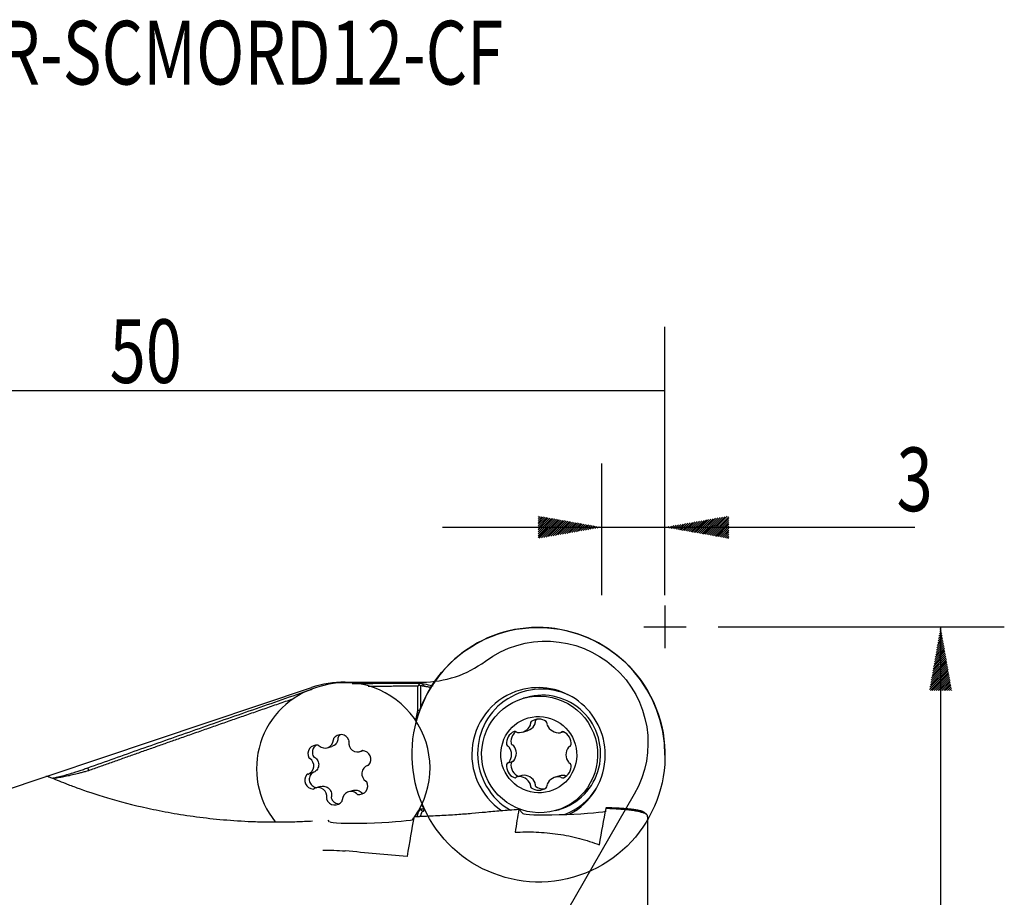
# Model space of a CAD drawing. Units: millimetres. Extents: x 125.4 to 223.6, y 131.1 to 228.6.
# Drawn here: x 177.2 to 223.6, y 187.3 to 228.6 of the extents above; entities that cross this region are included whole.
import ezdxf

# ---------------------------------------------------------------- set-up
doc = ezdxf.new("R2010")
doc.units = ezdxf.units.MM
for name, color, linetype in [('1', 4, 'CONTINUOUS'), ('2', 7, 'CONTINUOUS'), ('81', 3, 'CONTINUOUS'), ('CUT', 1, 'CONTINUOUS'), ('NOCUT', 7, 'CONTINUOUS'), ('SK6', 5, 'CONTINUOUS')]:
    doc.layers.add(name, color=color, linetype=linetype)
doc.styles.add('cesky', font='Monospac821 BT')

msp = doc.modelspace()

# ---------------------------------------------------------------- linework, layer by layer
at = {"layer": '1'}
for p, q in [((191.442, 197.213), (191.212, 197.147)), ((195.93, 196.055), (195.93, 197.2)), ((196.066, 197.217), (196.066, 196.168)), ((201.058, 196.67), (200.916, 196.629)), ((195.833, 195.578), (195.93, 196.055)), ((196.021, 196.049), (195.93, 196.055)), ((200.854, 195.036), (201.078, 195.099)), ((202.647, 195.011), (202.796, 195.054)), ((191.66, 194.298), (191.89, 194.363)), ((203.08, 194.358), (203.074, 194.357)), ((193.199, 194.114), (193.366, 194.162)), ((193.6, 193.472), (193.57, 193.464)), ((200.182, 193.589), (200.396, 193.65)), ((178.422, 192.948), (178.421, 192.948)), ((190.759, 193.056), (190.977, 193.117)), ((190.981, 193.119), (190.977, 193.117)), ((200.825, 192.996), (200.609, 192.934)), ((202.626, 192.974), (202.402, 192.91)), ((191.352, 192.468), (191.131, 192.405)), ((192.9, 192.287), (192.67, 192.221)), ((196.054, 191.39), (196.062, 191.398)), ((196.234, 191.376), (196.161, 191.303)), ((200.692, 191.399), (200.87, 191.205)), ((202.42, 191.339), (202.563, 191.38)), ((202.563, 191.38), (202.563, 191.38)), ((191.78, 190.809), (191.703, 190.893)), ((206.771, 190.897), (206.771, 190.945)), ((206.771, 184.784), (206.771, 190.897))]:
    msp.add_line(p, q, dxfattribs=at)
for centre, major_axis, ratio, start_param, end_param in [((201.616, 193.969), (1.641, -5.771), 0.99195, 1.293706, 4.172935), ((192.536, 193.365), (1.094, -3.847), 0.99195, 0.680858, 3.141511), ((192.306, 193.3), (-1.094, 3.847), 0.99195, 0.000016, 1.969991), ((201.774, 194.014), (0.834, -2.934), 0.99195, 2.406084, 4.437418), ((201.616, 193.969), (-0.865, 3.043), 0.99195, 4.437418, 6.283185), ((201.616, 193.969), (-0.865, 3.043), 0.99195, 0, 2.281991), ((201.811, 194.025), (0.752, -2.645), 0.99195, 0, 3.141609), ((201.628, 195.048), (-0.164, 0.578), 0.99195, 5.371696, 6.636226), ((200.69, 195.614), (-0.164, 0.578), 0.99195, 2.753702, 4.018232), ((201.332, 195.456), (-0.0261, 0.0917), 0.99195, 0.353041, 1.553371), ((201.149, 195.408), (-0.0261, 0.0917), 0.99195, 4.018232, 4.694964), ((201.925, 195.454), (-0.0261, 0.0917), 0.99195, 4.171365, 5.371696), ((202.107, 195.404), (-0.0261, 0.0917), 0.99195, 1.029773, 1.706504), ((202.567, 195.606), (-0.164, 0.578), 0.99195, 1.706504, 2.971035), ((192.307, 194.508), (-0.112, 0.395), 0.99195, 4.777531, 7.00245), ((200.704, 194.514), (-0.164, 0.578), 0.99195, 0.135708, 1.400238), ((200.501, 194.977), (-0.0261, 0.0917), 0.99195, 5.218563, 6.418893), ((200.635, 195.112), (-0.0261, 0.0917), 0.99195, 2.07697, 2.753702), ((202.621, 195.103), (-0.0261, 0.0917), 0.99195, 2.971035, 3.647766), ((202.755, 194.968), (-0.0261, 0.0917), 0.99195, 5.589028, 6.789359), ((202.553, 194.506), (-0.164, 0.578), 0.99195, 4.324498, 5.589028), ((191.162, 194.012), (-0.112, 0.395), 0.99195, 5.824728, 8.049647), ((191.222, 194.348), (-0.0188, 0.0662), 0.99195, 5.104592, 5.824728), ((191.329, 194.433), (0.0188, -0.0662), 0.99195, 5.104592, 5.301129), ((191.548, 194.693), (0.112, -0.395), 0.99195, 5.301129, 7.526048), ((192.022, 194.694), (-0.0188, 0.0662), 0.99195, 0.719264, 1.439401), ((191.887, 194.675), (0.0188, -0.0662), 0.99195, 1.242863, 1.439401), ((193.087, 194.509), (0.112, -0.395), 0.99195, 4.253932, 6.478851), ((192.753, 194.571), (0.0188, -0.0662), 0.99195, 4.057394, 4.253932), ((192.626, 194.622), (-0.0188, 0.0662), 0.99195, 4.057394, 4.777531), ((200.205, 194.461), (-0.0261, 0.0917), 0.99195, 1.400238, 2.600569), ((200.156, 194.278), (-0.0261, 0.0917), 0.99195, 5.06543, 5.742162), ((199.751, 193.981), (-0.164, 0.578), 0.99195, 3.8009, 5.06543), ((203.505, 193.965), (-0.164, 0.578), 0.99195, 0.659307, 1.923837), ((203.1, 194.265), (-0.0261, 0.0917), 0.99195, 6.26576, 6.942492), ((203.051, 194.449), (-0.0261, 0.0917), 0.99195, 3.124168, 4.324498), ((190.86, 193.858), (-0.0188, 0.0662), 0.99195, 1.766462, 2.486598), ((193.242, 194.205), (0.0188, -0.0662), 0.99195, 0.195665, 0.392203), ((193.327, 194.097), (-0.0188, 0.0662), 0.99195, 5.955252, 6.675388), ((193.31, 193.756), (-0.112, 0.395), 0.99195, 3.730333, 5.955252), ((201.774, 194.014), (0.834, -2.934), 0.99195, 4.437418, 5.494367), ((201.616, 193.969), (-0.865, 3.043), 0.99195, 3.346794, 4.437418), ((190.626, 193.444), (0.112, -0.395), 0.99195, 0.065142, 2.290061), ((190.81, 193.73), (0.0188, -0.0662), 0.99195, 2.290061, 2.486598), ((193.704, 193.076), (0.112, -0.395), 0.99195, 3.206734, 5.431653), ((193.589, 193.398), (0.0188, -0.0662), 0.99195, 3.010197, 3.206734), ((193.569, 193.534), (-0.0188, 0.0662), 0.99195, 3.010197, 3.730333), ((200.704, 193.439), (-0.164, 0.578), 0.99195, 1.182906, 2.447436), ((200.205, 193.496), (-0.0261, 0.0917), 0.99195, 6.26576, 7.466091), ((200.156, 193.68), (-0.0261, 0.0917), 0.99195, 3.124168, 3.8009), ((202.553, 193.431), (-0.164, 0.578), 0.99195, 3.277301, 4.541831), ((203.1, 193.668), (-0.0261, 0.0917), 0.99195, 1.923837, 2.600569), ((203.051, 193.484), (-0.0261, 0.0917), 0.99195, 4.541831, 5.742162), ((191.02, 192.764), (-0.112, 0.395), 0.99195, 0.58874, 2.813659), ((190.761, 192.986), (-0.0188, 0.0662), 0.99195, 6.151789, 6.871926), ((190.741, 193.122), (0.0188, -0.0662), 0.99195, 6.151789, 6.348327), ((200.501, 192.978), (-0.0261, 0.0917), 0.99195, 2.447436, 3.647766), ((200.635, 192.842), (-0.0261, 0.0917), 0.99195, 6.112627, 6.789359), ((200.69, 192.34), (-0.164, 0.578), 0.99195, 4.848097, 6.112627), ((202.567, 192.332), (-0.164, 0.578), 0.99195, 5.895295, 7.159825), ((202.621, 192.834), (-0.0261, 0.0917), 0.99195, 5.218563, 5.895295), ((202.755, 192.968), (-0.0261, 0.0917), 0.99195, 2.07697, 3.277301), ((191.243, 192.011), (0.112, -0.395), 0.99195, 1.112339, 3.337258), ((193.168, 192.507), (-0.112, 0.395), 0.99195, 2.683136, 4.908054), ((193.52, 192.79), (0.0188, -0.0662), 0.99195, 5.431653, 5.628191), ((193.47, 192.662), (-0.0188, 0.0662), 0.99195, 4.908054, 5.628191), ((201.332, 192.492), (-0.0261, 0.0917), 0.99195, 1.029773, 2.230103), ((201.149, 192.542), (-0.0261, 0.0917), 0.99195, 4.171365, 4.848097), ((201.925, 192.489), (-0.0261, 0.0917), 0.99195, 3.494633, 4.694964), ((202.107, 192.538), (-0.0261, 0.0917), 0.99195, 0.876639, 1.553371), ((191.003, 192.423), (-0.0188, 0.0662), 0.99195, 2.813659, 3.533796), ((191.088, 192.315), (0.0188, -0.0662), 0.99195, 3.337258, 3.533796), ((192.782, 191.827), (0.112, -0.395), 0.99195, 2.159537, 4.384456), ((193.001, 192.086), (0.0188, -0.0662), 0.99195, 1.962999, 2.159537), ((193.108, 192.171), (-0.0188, 0.0662), 0.99195, 1.962999, 2.683136), ((201.628, 192.898), (-0.164, 0.578), 0.99195, 2.230103, 3.494633), ((201.774, 194.014), (0.834, -2.934), 0.99195, 0.079734, 0.735542), ((191.704, 191.897), (-0.0188, 0.0662), 0.99195, 0.915802, 1.635938), ((192.023, 192.011), (-0.112, 0.395), 0.99195, 1.635938, 3.860857), ((191.577, 191.948), (0.0188, -0.0662), 0.99195, 0.915802, 1.112339), ((192.308, 191.825), (-0.0188, 0.0662), 0.99195, 3.860857, 4.580993), ((192.443, 191.845), (0.0188, -0.0662), 0.99195, 4.384456, 4.580993), ((201.378, 193.709), (1.561, -5.488), 0.99195, 4.812145, 4.854253), ((194.216, 166.991), (-3.305, -30.399), 0.056938, 3.805022, 3.900387), ((201.366, 193.706), (-1.595, 5.609), 0.99195, 1.691379, 1.703098), ((200.419, 194.766), (-5.63, 2.119), 0.866181, 1.095179, 1.101156), ((202.896, 191.286), (-2.029, -0.074), 0.062858, 0.053576, 2.77935), ((193.807, 190.89), (-2.029, -0.074), 0.062858, 0.053576, 2.811747), ((192.536, 193.365), (1.094, -3.847), 0.99195, 0.634225, 0.66034), ((275.584, 166.99), (-247.735, 26.929), 0.056938, 5.048078, 5.060518)]:
    msp.add_ellipse(centre, major_axis=major_axis, ratio=ratio, start_param=start_param, end_param=end_param, dxfattribs=at)
for centre, major_axis in [((201.668, 193.984), (0.752, -2.645)), ((201.628, 193.973), (0.492, -1.731))]:
    msp.add_ellipse(centre, major_axis=major_axis, ratio=0.99195, dxfattribs=at)
for points, degree in [([(192.843, 197.325), (193.879, 197.333), (194.915, 197.341), (195.951, 197.348)], 3), ([(195.93, 197.2), (193.597, 197.183)], 1), ([(195.93, 197.2), (195.957, 197.219), (195.985, 197.238), (196.013, 197.257)], 3), ([(196.013, 197.257), (195.992, 197.287), (195.972, 197.317), (195.951, 197.348)], 3), ([(195.951, 197.348), (196.012, 197.339), (196.073, 197.33), (196.133, 197.32)], 3), ([(196.013, 197.257), (196.031, 197.243), (196.048, 197.23), (196.066, 197.217)], 3), ([(196.254, 197.188), (196.16, 197.205), (196.066, 197.217)], 2), ([(196.254, 197.188), (196.133, 197.32)], 1), ([(196.562, 197.134), (196.254, 197.188)], 1), ([(190.927, 197.049), (190.938, 197.053), (190.95, 197.057), (190.962, 197.061)], 3), ([(190.028, 196.588), (184.926, 194.821), (180.417, 193.213)], 2), ([(201.559, 195.64), (201.534, 195.626), (201.509, 195.611), (201.486, 195.593)], 3), ([(192.172, 194.746), (192.172, 194.742), (192.173, 194.738), (192.173, 194.733)], 3), ([(192.298, 194.915), (192.25, 194.883), (192.209, 194.842), (192.18, 194.793)], 3), ([(191.052, 193.856), (191.056, 193.854), (191.061, 193.852), (191.065, 193.85)], 3), ([(178.53, 192.942), (178.476, 192.945), (178.422, 192.948)], 2), ([(180.39, 193.352), (180.417, 193.213)], 1), ([(200.842, 192.999), (200.836, 192.998), (200.831, 192.997), (200.825, 192.996)], 3), ([(202.848, 192.99), (202.775, 193), (202.699, 192.994), (202.625, 192.973)], 3), ([(191.862, 191.998), (191.861, 191.993), (191.859, 191.989), (191.857, 191.985)], 3), ([(193.263, 192.2), (193.266, 192.197), (193.269, 192.194), (193.272, 192.191)], 3), ([(193.311, 192.165), (193.333, 192.16), (193.356, 192.158), (193.379, 192.157)], 3), ([(196.161, 191.303), (196.054, 191.39)], 1), ([(196.209, 191.401), (196.16, 191.399), (196.111, 191.398), (196.062, 191.398)], 3), ([(196.268, 191.4), (196.257, 191.392), (196.246, 191.384), (196.234, 191.376)], 3), ([(200.692, 191.399), (200.632, 191.049), (200.571, 190.688), (200.51, 190.315)], 3), ([(204.48, 189.723), (204.588, 190.334), (204.693, 190.905), (204.796, 191.436)], 3), ([(204.796, 191.437), (204.813, 191.486)], 1), ([(206.589, 191.26), (206.601, 191.249)], 1), ([(206.724, 191.143), (206.608, 191.243)], 1), ([(191.453, 189.473), (191.8, 189.48), (192.153, 189.468), (192.513, 189.437)], 3)]:
    msp.add_open_spline(points, degree=degree, dxfattribs=at)
for points, degree, knots in [([(196.133, 197.32), (196.259, 197.297), (196.433, 197.266), (196.607, 197.233), (196.655, 197.224)], 3, [0, 0, 0, 0, 0.720492, 1, 1, 1, 1]), ([(180.39, 193.352), (181.223, 193.649), (182.919, 194.252), (185.509, 195.164), (188.188, 196.1), (190.004, 196.729), (190.927, 197.049)], 3, [0, 0, 0, 0, 0.237698, 0.483596, 0.737696, 1, 1, 1, 1]), ([(201.077, 195.099), (201.124, 195.112), (201.169, 195.131), (201.323, 195.22), (201.407, 195.318), (201.452, 195.431)], 3, [0, 0, 0, 0, 0.276407, 0.276407, 1, 1, 1, 1]), ([(201.486, 195.593), (201.478, 195.587), (201.471, 195.58), (201.459, 195.563), (201.455, 195.553), (201.45, 195.533), (201.45, 195.522), (201.451, 195.506), (201.453, 195.499), (201.455, 195.493)], 3, [0, 0, 0, 0, 0.271373, 0.271373, 0.544089, 0.544089, 0.82823, 0.82823, 1, 1, 1, 1]), ([(201.452, 195.431), (201.456, 195.441), (201.459, 195.452), (201.459, 195.473), (201.458, 195.483), (201.455, 195.493)], 3, [0, 0, 0, 0, 0.513424, 0.513424, 1, 1, 1, 1]), ([(192.18, 194.793), (192.176, 194.786), (192.173, 194.779), (192.17, 194.763), (192.17, 194.755), (192.172, 194.746)], 3, [0, 0, 0, 0, 0.479956, 0.479956, 1, 1, 1, 1]), ([(200.571, 195.068), (200.499, 195.018), (200.438, 194.952), (200.331, 194.766), (200.305, 194.637), (200.321, 194.511)], 3, [0, 0, 0, 0, 0.40948, 0.40948, 1, 1, 1, 1]), ([(191.159, 194.423), (191.113, 194.396), (191.073, 194.36), (190.996, 194.256), (190.969, 194.181), (190.96, 194.029), (190.978, 193.954), (191.014, 193.888)], 3, [0, 0, 0, 0, 0.256526, 0.256526, 0.628263, 0.628263, 1, 1, 1, 1]), ([(192.173, 194.733), (192.172, 194.66), (192.152, 194.588), (192.072, 194.465), (192.012, 194.413), (191.925, 194.375), (191.908, 194.369), (191.891, 194.364)], 3, [0, 0, 0, 0, 0.449093, 0.449093, 0.898185, 0.898185, 1, 1, 1, 1]), ([(200.321, 194.511), (200.322, 194.501), (200.326, 194.491), (200.335, 194.472), (200.342, 194.463), (200.357, 194.448), (200.366, 194.442), (200.382, 194.434), (200.388, 194.432), (200.395, 194.431)], 3, [0, 0, 0, 0, 0.271786, 0.271786, 0.544524, 0.544524, 0.82869, 0.82869, 1, 1, 1, 1]), ([(200.449, 194.395), (200.442, 194.404), (200.434, 194.412), (200.415, 194.424), (200.405, 194.428), (200.395, 194.431)], 3, [0, 0, 0, 0, 0.512957, 0.512957, 1, 1, 1, 1]), ([(200.449, 193.686), (200.527, 193.787), (200.572, 193.912), (200.572, 194.172), (200.527, 194.296), (200.449, 194.395)], 3, [0, 0, 0, 0, 0.5, 0.5, 1, 1, 1, 1]), ([(191.065, 193.85), (191.13, 193.81), (191.184, 193.753), (191.254, 193.619), (191.27, 193.539), (191.252, 193.384), (191.219, 193.309), (191.119, 193.189), (191.054, 193.145), (190.981, 193.119)], 3, [0, 0, 0, 0, 0.25, 0.25, 0.5, 0.5, 0.75, 0.75, 1, 1, 1, 1]), ([(191.014, 193.888), (191.018, 193.881), (191.023, 193.874), (191.036, 193.863), (191.044, 193.859), (191.052, 193.856)], 3, [0, 0, 0, 0, 0.479502, 0.479502, 1, 1, 1, 1]), ([(200.321, 193.567), (200.305, 193.44), (200.331, 193.311), (200.457, 193.09), (200.556, 193.002), (200.674, 192.951)], 3, [0, 0, 0, 0, 0.5, 0.5, 1, 1, 1, 1]), ([(200.395, 193.649), (200.383, 193.646), (200.373, 193.641), (200.353, 193.628), (200.345, 193.62), (200.331, 193.601), (200.326, 193.59), (200.322, 193.575), (200.322, 193.571), (200.321, 193.567)], 3, [0, 0, 0, 0, 0.299919, 0.299919, 0.602208, 0.602208, 0.895283, 0.895283, 1, 1, 1, 1]), ([(200.396, 193.65), (200.407, 193.653), (200.417, 193.658), (200.435, 193.67), (200.443, 193.677), (200.449, 193.686)], 3, [0, 0, 0, 0, 0.512036, 0.512036, 1, 1, 1, 1]), ([(178.528, 192.942), (178.529, 192.942), (178.533, 192.941), (178.56, 192.932), (178.662, 192.89), (178.932, 192.779), (179.332, 192.619), (180.038, 192.352), (181.24, 191.943), (182.832, 191.521), (184.302, 191.227), (185.493, 191.041), (186.769, 190.9), (187.884, 190.829), (188.809, 190.803), (189.513, 190.8), (190.232, 190.814), (190.722, 190.838), (190.968, 190.85)], 3, [0, 0, 0, 0, 0.011732, 0.028965, 0.098973, 0.168599, 0.237708, 0.306884, 0.446142, 0.58416, 0.653059, 0.723075, 0.791713, 0.861429, 0.89584, 0.930381, 0.965089, 1, 1, 1, 1]), ([(178.721, 192.866), (178.778, 192.875), (178.922, 192.905), (179.182, 192.971), (179.476, 193.053), (179.745, 193.135), (179.984, 193.213), (180.188, 193.281), (180.322, 193.328), (180.39, 193.352)], 3, [0, 0, 0, 0, 0.150681, 0.327587, 0.491857, 0.664375, 0.77613, 0.88768, 1, 1, 1, 1]), ([(180.417, 193.213), (180.38, 193.203), (180.282, 193.175), (180.129, 193.134), (179.971, 193.093), (179.765, 193.041), (179.53, 192.985), (179.245, 192.925), (178.998, 192.878), (178.833, 192.854), (178.765, 192.847), (178.749, 192.846)], 3, [0, 0, 0, 0, 0.062286, 0.160135, 0.250626, 0.319774, 0.495593, 0.638443, 0.808244, 0.950587, 1, 1, 1, 1]), ([(190.924, 193.092), (190.873, 193.034), (190.839, 192.963), (190.813, 192.812), (190.822, 192.732), (190.883, 192.591), (190.934, 192.529), (191.054, 192.449), (191.117, 192.426), (191.183, 192.418)], 3, [0, 0, 0, 0, 0.258923, 0.258923, 0.517846, 0.517846, 0.776769, 0.776769, 1, 1, 1, 1]), ([(190.948, 193.109), (190.946, 193.109), (190.945, 193.108), (190.937, 193.104), (190.93, 193.098), (190.924, 193.092)], 3, [0, 0, 0, 0, 0.125974, 0.125974, 1, 1, 1, 1]), ([(201.452, 192.641), (201.407, 192.757), (201.324, 192.857), (201.1, 192.988), (200.969, 193.013), (200.842, 192.999)], 3, [0, 0, 0, 0, 0.5, 0.5, 1, 1, 1, 1]), ([(202.902, 192.962), (202.895, 192.97), (202.886, 192.977), (202.868, 192.986), (202.858, 192.989), (202.848, 192.99)], 3, [0, 0, 0, 0, 0.523687, 0.523687, 1, 1, 1, 1]), ([(191.352, 192.468), (191.399, 192.482), (191.449, 192.487), (191.575, 192.479), (191.653, 192.452), (191.778, 192.358), (191.824, 192.293), (191.874, 192.149), (191.878, 192.072), (191.862, 191.998)], 3, [0, 0, 0, 0, 0.175891, 0.175891, 0.450594, 0.450594, 0.725297, 0.725297, 1, 1, 1, 1]), ([(201.455, 192.578), (201.451, 192.567), (201.45, 192.555), (201.451, 192.532), (201.453, 192.521), (201.462, 192.5), (201.469, 192.491), (201.48, 192.48), (201.483, 192.477), (201.486, 192.475)], 3, [0, 0, 0, 0, 0.299918, 0.299918, 0.602206, 0.602206, 0.89528, 0.89528, 1, 1, 1, 1]), ([(201.455, 192.578), (201.458, 192.588), (201.459, 192.6), (201.458, 192.622), (201.456, 192.632), (201.452, 192.641)], 3, [0, 0, 0, 0, 0.524831, 0.524831, 1, 1, 1, 1]), ([(201.486, 192.475), (201.585, 192.399), (201.708, 192.357), (201.845, 192.356), (201.855, 192.356), (201.865, 192.357)], 3, [0, 0, 0, 0, 0.92588, 0.92588, 1, 1, 1, 1]), ([(191.857, 191.985), (191.854, 191.977), (191.852, 191.969), (191.851, 191.952), (191.852, 191.944), (191.855, 191.936)], 3, [0, 0, 0, 0, 0.492174, 0.492174, 1, 1, 1, 1]), ([(192.898, 192.286), (192.956, 192.303), (193.015, 192.306), (193.144, 192.283), (193.21, 192.25), (193.263, 192.2)], 3, [0, 0, 0, 0, 0.436057, 0.436057, 1, 1, 1, 1]), ([(193.272, 192.191), (193.276, 192.184), (193.282, 192.179), (193.295, 192.17), (193.303, 192.167), (193.311, 192.165)], 3, [0, 0, 0, 0, 0.492176, 0.492176, 1, 1, 1, 1]), ([(191.855, 191.936), (191.877, 191.864), (191.92, 191.8), (192.034, 191.704), (192.108, 191.672), (192.201, 191.661), (192.218, 191.66), (192.236, 191.66)], 3, [0, 0, 0, 0, 0.448786, 0.448786, 0.897573, 0.897573, 1, 1, 1, 1]), ([(195.922, 191.06), (195.922, 191.07), (195.923, 191.164), (195.958, 191.247), (195.992, 191.328), (196.054, 191.39)], 2, [0, 0, 0, 0.052777, 0.526389, 0.526389, 1, 1, 1]), ([(196.161, 191.303), (196.149, 191.29), (196.126, 191.265), (196.1, 191.223), (196.082, 191.184), (196.071, 191.146), (196.064, 191.112), (196.062, 191.085), (196.061, 191.069), (196.061, 191.063)], 3, [0, 0, 0, 0, 0.19928, 0.381178, 0.545707, 0.692891, 0.822764, 0.935382, 1, 1, 1, 1]), ([(196.133, 191.072), (196.417, 191.083), (196.695, 191.096), (197.241, 191.125), (197.511, 191.142), (198.017, 191.176), (198.256, 191.195), (198.708, 191.233), (198.917, 191.253), (199.112, 191.272)], 3, [0, 0, 0, 0, 0.25, 0.25, 0.5, 0.5, 0.75, 0.75, 1, 1, 1, 1]), ([(199.112, 191.272), (199.334, 191.295), (199.575, 191.317), (200.104, 191.36), (200.393, 191.38), (200.692, 191.399)], 3, [0, 0, 0, 0, 0.5, 0.5, 1, 1, 1, 1]), ([(206.723, 191.144), (206.717, 191.15), (206.699, 191.163), (206.662, 191.185), (206.608, 191.21), (206.544, 191.234), (206.469, 191.256), (206.384, 191.278), (206.288, 191.298), (206.182, 191.318), (206.066, 191.336), (205.94, 191.353), (205.804, 191.369), (205.659, 191.383), (205.504, 191.396), (205.34, 191.408), (205.168, 191.419), (204.988, 191.429), (204.859, 191.434), (204.796, 191.437)], 3, [0, 0, 0, 0, 0.040651, 0.108953, 0.176163, 0.242272, 0.307269, 0.371145, 0.433896, 0.495515, 0.556001, 0.615356, 0.673583, 0.730691, 0.78669, 0.841597, 0.895433, 0.948224, 1, 1, 1, 1]), ([(204.813, 191.486), (205.237, 191.474), (205.57, 191.45), (205.877, 191.428), (206.097, 191.397), (206.49, 191.342), (206.589, 191.26)], 2, [0, 0, 0, 0.25, 0.25, 0.5, 0.5, 1, 1, 1]), ([(206.772, 190.885), (206.772, 190.915), (206.767, 190.997), (206.748, 191.08), (206.736, 191.133)], 3, [0, 0, 0, 0, 0.360803, 1, 1, 1, 1]), ([(200.51, 190.315), (200.834, 190.337), (201.166, 190.342), (201.843, 190.314), (202.192, 190.281), (202.874, 190.18), (203.21, 190.113), (203.868, 189.941), (204.183, 189.84), (204.48, 189.723)], 3, [0, 0, 0, 0, 0.25, 0.25, 0.5, 0.5, 0.75, 0.75, 1, 1, 1, 1])]:
    msp.add_open_spline(points, degree=degree, knots=knots, dxfattribs=at)
msp.add_rational_spline([(195.753, 191.058), (195.944, 191.065), (196.133, 191.072)], [0.500000030912, 0.499999969088, 0.500000030912], degree=2, dxfattribs=at)
at = {"layer": '2'}
for p, q in [((207.571, 201.491), (207.571, 214.123)), ((157.571, 211.123), (207.571, 211.123)), ((204.594, 201.491), (204.594, 207.685)), ((207.571, 202.491), (207.571, 207.685)), ((201.594, 205.186), (201.618, 205.21)), ((201.594, 205.096), (201.694, 205.197)), ((201.594, 205.006), (201.771, 205.183)), ((201.594, 204.916), (201.847, 205.17)), ((201.594, 204.826), (201.923, 205.156)), ((201.594, 204.737), (202, 205.143)), ((201.594, 204.647), (202.076, 205.129)), ((201.594, 204.557), (202.152, 205.116)), ((201.594, 204.467), (202.229, 205.102)), ((201.594, 204.377), (202.305, 205.089)), ((201.594, 204.288), (202.381, 205.075)), ((201.594, 204.198), (202.458, 205.062)), ((201.652, 204.167), (202.534, 205.048)), ((201.761, 204.186), (202.61, 205.035)), ((201.87, 204.205), (202.687, 205.022)), ((201.979, 204.224), (202.763, 205.008)), ((202.088, 204.244), (202.839, 204.995)), ((202.197, 204.263), (202.916, 204.981)), ((202.306, 204.282), (202.992, 204.968)), ((202.415, 204.301), (203.068, 204.954)), ((208.63, 204.499), (209.083, 204.952)), ((208.706, 204.485), (209.192, 204.971)), ((208.782, 204.472), (209.301, 204.99)), ((208.859, 204.458), (209.41, 205.01)), ((208.935, 204.445), (209.519, 205.029)), ((209.011, 204.431), (209.628, 205.048)), ((209.088, 204.418), (209.737, 205.067)), ((209.164, 204.404), (209.846, 205.086)), ((209.24, 204.391), (209.955, 205.106)), ((209.317, 204.378), (210.064, 205.125)), ((209.393, 204.364), (210.173, 205.144)), ((209.469, 204.351), (210.282, 205.163)), ((209.546, 204.337), (210.391, 205.183)), ((209.622, 204.324), (210.5, 205.202)), ((209.698, 204.31), (210.571, 205.183)), ((209.775, 204.297), (210.571, 205.093)), ((209.851, 204.283), (210.571, 205.003)), ((197.094, 204.685), (219.335, 204.685)), ((202.524, 204.321), (203.145, 204.941)), ((202.633, 204.34), (203.221, 204.927)), ((202.743, 204.359), (203.297, 204.914)), ((202.852, 204.378), (203.374, 204.9)), ((202.961, 204.397), (203.45, 204.887)), ((203.07, 204.417), (203.526, 204.873)), ((203.179, 204.436), (203.603, 204.86)), ((203.288, 204.455), (203.679, 204.847)), ((203.397, 204.474), (203.755, 204.833)), ((203.506, 204.494), (203.832, 204.82)), ((203.615, 204.513), (203.908, 204.806)), ((203.724, 204.532), (203.985, 204.793)), ((203.833, 204.551), (204.061, 204.779)), ((203.942, 204.57), (204.137, 204.766)), ((204.051, 204.59), (204.214, 204.752)), ((204.16, 204.609), (204.29, 204.739)), ((204.269, 204.628), (204.366, 204.725)), ((204.378, 204.647), (204.443, 204.712)), ((204.487, 204.667), (204.519, 204.699)), ((207.637, 204.674), (207.665, 204.702)), ((207.714, 204.66), (207.774, 204.721)), ((207.79, 204.647), (207.883, 204.74)), ((207.866, 204.633), (207.993, 204.76)), ((207.943, 204.62), (208.102, 204.779)), ((208.019, 204.606), (208.211, 204.798)), ((208.095, 204.593), (208.32, 204.817)), ((208.172, 204.579), (208.429, 204.837)), ((208.248, 204.566), (208.538, 204.856)), ((208.324, 204.553), (208.647, 204.875)), ((208.401, 204.539), (208.756, 204.894)), ((208.477, 204.526), (208.865, 204.913)), ((208.553, 204.512), (208.974, 204.933)), ((209.927, 204.27), (210.571, 204.914)), ((210.004, 204.256), (210.571, 204.824)), ((210.08, 204.243), (210.571, 204.734)), ((210.156, 204.229), (210.571, 204.644)), ((210.233, 204.216), (210.571, 204.554)), ((210.309, 204.203), (210.571, 204.465)), ((210.385, 204.189), (210.571, 204.375)), ((210.462, 204.176), (210.571, 204.285)), ((210.538, 204.162), (210.571, 204.195)), ((210.071, 199.991), (223.551, 199.991)), ((220.531, 199.876), (220.565, 199.911)), ((220.55, 199.985), (220.552, 199.987)), ((220.551, 199.991), (220.551, 157.798)), ((220.416, 199.222), (220.646, 199.453)), ((220.435, 199.331), (220.632, 199.529)), ((220.454, 199.44), (220.619, 199.605)), ((220.473, 199.549), (220.606, 199.682)), ((220.493, 199.658), (220.592, 199.758)), ((220.512, 199.767), (220.579, 199.834)), ((220.3, 198.568), (220.727, 198.995)), ((220.319, 198.677), (220.713, 199.071)), ((220.339, 198.786), (220.7, 199.147)), ((220.358, 198.895), (220.686, 199.224)), ((220.377, 199.004), (220.673, 199.3)), ((220.396, 199.113), (220.659, 199.376)), ((220.166, 197.805), (220.821, 198.46)), ((220.185, 197.914), (220.807, 198.536)), ((220.204, 198.023), (220.794, 198.613)), ((220.223, 198.132), (220.781, 198.689)), ((220.243, 198.241), (220.767, 198.765)), ((220.262, 198.35), (220.754, 198.842)), ((220.281, 198.459), (220.74, 198.918)), ((220.05, 197.151), (220.902, 198.002)), ((220.07, 197.26), (220.888, 198.078)), ((220.089, 197.369), (220.875, 198.155)), ((220.108, 197.478), (220.861, 198.231)), ((220.127, 197.587), (220.848, 198.307)), ((220.146, 197.696), (220.834, 198.384)), ((220.031, 197.042), (220.915, 197.926)), ((220.07, 196.991), (220.929, 197.849)), ((220.16, 196.991), (220.942, 197.773)), ((220.249, 196.991), (220.956, 197.697)), ((220.339, 196.991), (220.969, 197.62)), ((220.429, 196.991), (220.982, 197.544)), ((220.519, 196.991), (220.996, 197.468)), ((220.609, 196.991), (221.009, 197.391)), ((220.698, 196.991), (221.023, 197.315)), ((220.788, 196.991), (221.036, 197.239)), ((220.878, 196.991), (221.05, 197.162)), ((220.968, 196.991), (221.063, 197.086)), ((221.058, 196.991), (221.077, 197.01))]:
    msp.add_line(p, q, dxfattribs=at)
msp.add_solid([(207.571, 211.123), (204.571, 210.594), (204.571, 211.652), (207.571, 211.123)], dxfattribs=at)
at = {"layer": '81'}
for p, q in [((207.571, 200.991), (207.571, 198.991)), ((206.571, 199.991), (208.571, 199.991))]:
    msp.add_line(p, q, dxfattribs=at)
at = {"layer": 'CUT'}
msp.add_ellipse((201.616, 193.969), major_axis=(1.641, -5.771), ratio=0.99195, dxfattribs=at)
at = {"layer": 'NOCUT'}
for p, q in [((173.343, 191.249), (190.927, 197.132)), ((192.513, 197.391), (196.133, 197.391)), ((206.128, 192.119), (202.973, 186.654))]:
    msp.add_line(p, q, dxfattribs=at)
at = {"layer": 'NOCUT', "extrusion": (0, 0, -1)}
msp.add_arc((-201.971, 194.519), 4.8, 53.438, 210, dxfattribs=at)
at = {"layer": 'NOCUT'}
for centre, start, end in [((196.133, 202.391), 270, 306.562), ((192.513, 192.391), 90, 108.5)]:
    msp.add_arc(centre, 5, start, end, dxfattribs=at)

# ---------------------------------------------------------------- texts
at = {"layer": '2', "style": 'cesky', "width": 0.75}
msp.add_text('3', height=3, dxfattribs=at).set_placement((218.476, 205.442))
at = {"layer": '2', "insert": (181.419, 211.48), "char_height": 3, "attachment_point": 7, "line_spacing_factor": 0.843373, "style": 'cesky'}
msp.add_mtext('\\W0.7500;50', dxfattribs=at)
at = {"layer": 'SK6', "insert": (167.513, 225.539), "char_height": 3, "attachment_point": 7, "line_spacing_factor": 1.084337, "style": 'cesky'}
msp.add_mtext('{\\W0.75;66A06R-SCMORD12-CF}', dxfattribs=at)

doc.saveas('drawing.dxf')
